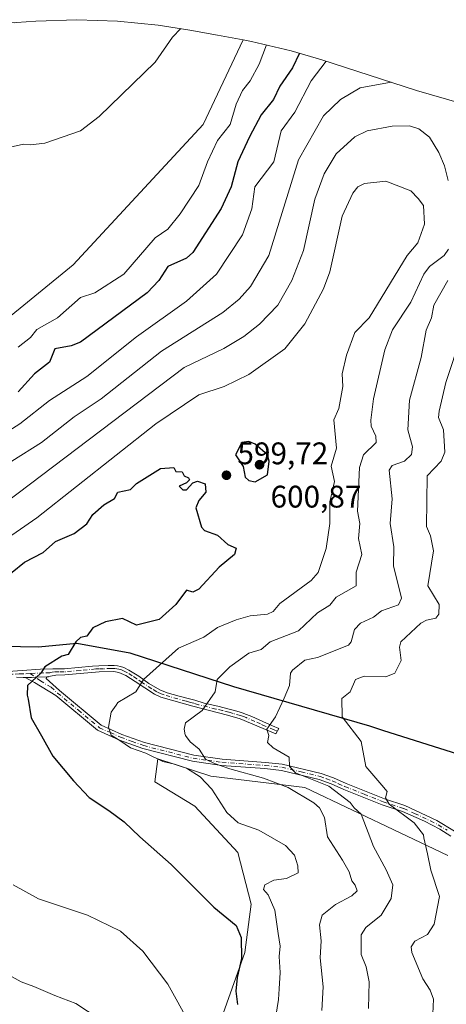
# Model space of a CAD drawing. Units: metres. Extents: x 655810 to 657607, y 4704728 to 4705757.
# Drawn here: x 656816 to 656953, y 4705374 to 4705690 of the extents above; entities that cross this region are included whole.
import ezdxf

# ---------------------------------------------------------------- set-up
doc = ezdxf.new("R2010")
doc.units = ezdxf.units.M
doc.header["$MEASUREMENT"] = 0
doc.linetypes.add('DGN Style 4', pattern=[2.638475, 1.318413, -0.659207, 0.001648, -0.659207])
for name, color, linetype, lineweight in [('Arbolado forestal CxS', 92, 'Continuous', 0), ('Camino Cxs', 7, 'Continuous', 0), ('Camino eje', 30, 'DGN Style 4', 13), ('Comarca', 135, 'Continuous', 13), ('Comarca CxS', 21, 'Continuous', 0), ('Comunidad autónoma', 142, 'Continuous', 30), ('Comunidad Autónoma CxS', 142, 'Continuous', 0), ('Cultivos herbáceos CxS', 92, 'Continuous', 0), ('Curva de nivel maestra', 30, 'Continuous', 30), ('Curva de nivel normal', 30, 'Continuous', 0), ('Matorral CxS', 135, 'Continuous', 0), ('Municipio', 91, 'Continuous', 13), ('Municipio CxS', 4, 'Continuous', 0), ('Provincia', 7, 'Continuous', 0), ('Provincia CxS', 1, 'Continuous', 0), ('Punto de cota en terreno', 7, 'Continuous', 0), ('Rótulo de punto de cota en terreno', 7, 'Continuous', 0)]:
    doc.layers.add(name, color=color, linetype=linetype, lineweight=lineweight)
doc.styles.add('Style-Arial', font='txt')

# ---------------------------------------------------------------- blocks, each defined once
blk = doc.blocks.new('*U3')
at = {"layer": 'Arbolado forestal CxS', "color": 92, "linetype": 'Continuous', "lineweight": 0}
for points in [[(656786.2889, 4705572.8001, 570.0191), (656833.2527, 4705611.1647, 567.4774), (656874.9245, 4705656.1441, 567.4676), (656887.7035, 4705683.2931, 566.5894), (656890.4481, 4705682.7671, 567.522), (656903.1937, 4705679.7951, 573.0664), (656913.0077, 4705676.8945, 578.329), (656943.4007, 4705667.0589, 585.2558), (656984.0941, 4705655.2283, 580.2371)], [(656968.6981, 4705450.4111, 575.2965), (656928.2885, 4705463.1515, 579.1016), (656884.7087, 4705475.8219, 589.4872), (656851.4491, 4705486.5823, 598.4229), (656834.3691, 4705489.7325, 600.4196), (656822.0891, 4705488.5425, 601.2962), (656798.9693, 4705489.0027, 601.3694)]]:
    blk.add_polyline3d(points, dxfattribs=at)
blk = doc.blocks.new('5PATER')
at = {"layer": 'Punto de cota en terreno', "linetype": 'Continuous', "lineweight": 0}
h = blk.add_hatch(color=51, dxfattribs=at)
edge = h.paths.add_edge_path()
edge.add_ellipse((0, 0), major_axis=(-0.11, -0.111), ratio=0.999422, start_angle=0, end_angle=360)

msp = doc.modelspace()

# ---------------------------------------------------------------- linework, layer by layer
at = {"layer": 'Arbolado forestal CxS', "color": 92, "linetype": 'Continuous', "lineweight": 0}
for points in [[(656786.2889, 4705572.8001, 570.0191), (656833.2527, 4705611.1647, 567.4774), (656874.9245, 4705656.1441, 567.4676), (656887.7035, 4705683.2931, 566.5894)], [(656887.7035, 4705683.2931, 566.5894), (656890.4481, 4705682.7671, 567.522), (656903.1937, 4705679.7951, 573.0664), (656913.0077, 4705676.8945, 578.329), (656943.4007, 4705667.0589, 585.2558), (656984.0941, 4705655.2283, 580.2371), (656988.4387, 4705653.9115, 578.1961), (657019.6901, 4705644.0513, 564.6982)], [(656968.6981, 4705450.4111, 575.2965), (656928.2885, 4705463.1515, 579.1016), (656884.7087, 4705475.8219, 589.4872), (656851.4491, 4705486.5823, 598.4229), (656834.3691, 4705489.7325, 600.4196), (656822.0891, 4705488.5425, 601.2962), (656798.9693, 4705489.0027, 601.3694)]]:
    msp.add_polyline3d(points, dxfattribs=at)
at = {"layer": 'Camino Cxs', "color": 7, "linetype": 'Continuous', "lineweight": 0, "extrusion": (-0.026223, 0.983909, 0.176733), "elevation": 4612647.21352, "flags": 128}
msp.add_lwpolyline([(-781950.33399, -827634.73076), (-781953.60022, -827635.04196), (-781957.35838, -827635.21671)], dxfattribs=at)
msp.add_lwpolyline([(-781950.33399, -827634.73076), (-781953.60022, -827635.04196), (-781957.35838, -827635.21671)], dxfattribs=at)
at = {"layer": 'Camino Cxs', "color": 7, "linetype": 'Continuous', "lineweight": 0}
for points in [[(656812.4001, 4705480.6701, 602.6674), (656816.8901, 4705481.0201, 601.9166), (656822.7101, 4705481.3801, 601.517), (656826.6601, 4705481.5301, 601.8775), (656829.6201, 4705481.5101, 601.2819), (656830.4101, 4705481.5401, 601.0539), (656834.8501, 4705481.9601, 600.6648), (656839.3901, 4705482.4101, 600.5143), (656841.4201, 4705482.5101, 599.9727), (656844.4101, 4705482.5901, 599.9921), (656846.3901, 4705482.6101, 600.2949), (656847.4801, 4705482.5001, 600.4469), (656848.4101, 4705482.2901, 599.9762), (656849.4601, 4705481.9301, 599.4402), (656851.1001, 4705481.1101, 598.5948), (656854.2201, 4705479.1601, 597.2497), (656857.5201, 4705476.8501, 595.679), (656860.2801, 4705475.1501, 594.6854), (656861.2101, 4705474.6801, 594.3498), (656862.0501, 4705474.3201, 594.0555), (656863.3901, 4705473.8601, 593.5479), (656867.2001, 4705472.7801, 592.2357), (656870.0701, 4705472.0001, 591.8984), (656872.2001, 4705471.4101, 591.6226), (656875.2301, 4705470.5301, 590.8584), (656879.5901, 4705469.5801, 589.7008), (656883.2201, 4705468.6201, 588.6571), (656884.1501, 4705468.3601, 588.3597), (656886.4101, 4705467.7101, 587.6601), (656887.4101, 4705467.4001, 587.3881), (656888.8501, 4705466.9001, 587.1325), (656890.5601, 4705466.1901, 586.7418), (656894.0701, 4705464.5901, 585.8861), (656897.1601, 4705463.2401, 585.4251), (656899.2301, 4705462.3401, 585.0617), (656898.1801, 4705460.6201, 585.1278), (656886.7901, 4705465.5001, 587.8538), (656882.6901, 4705466.6901, 588.7636), (656871.6501, 4705469.4901, 591.1994), (656861.3301, 4705472.4501, 593.6694), (656859.3001, 4705473.4101, 594.4245), (656853.1101, 4705477.4901, 597.8766), (656850.1201, 4705479.3701, 599.5724), (656847.8701, 4705480.3601, 600.8447), (656846.3001, 4705480.6101, 600.7129), (656841.5001, 4705480.5101, 599.8111), (656830.5501, 4705479.5501, 600.1288), (656827.6301, 4705479.5201, 600.7361), (656824.7801, 4705478.9901, 600.5272), (656821.0241, 4705478.8591, 600.6992), (656817.7605, 4705478.7171, 601.0055), (656817.1947, 4705478.7257, 601.0834), (656814.9801, 4705478.8701, 601.4746)], [(656812.4001, 4705480.6701, 602.6674), (656816.8901, 4705481.0201, 601.9166), (656822.7101, 4705481.3801, 601.517), (656826.6601, 4705481.5301, 601.8775), (656829.6201, 4705481.5101, 601.2819), (656830.4101, 4705481.5401, 601.0539), (656834.8501, 4705481.9601, 600.6648), (656839.3901, 4705482.4101, 600.5143), (656841.4201, 4705482.5101, 599.9727), (656844.4101, 4705482.5901, 599.9921), (656846.3901, 4705482.6101, 600.2949), (656847.4801, 4705482.5001, 600.4469), (656848.4101, 4705482.2901, 599.9762), (656849.4601, 4705481.9301, 599.4402), (656851.1001, 4705481.1101, 598.5948), (656854.2201, 4705479.1601, 597.2497), (656857.5201, 4705476.8501, 595.679), (656860.2801, 4705475.1501, 594.6854), (656861.2101, 4705474.6801, 594.3498), (656862.0501, 4705474.3201, 594.0555), (656863.3901, 4705473.8601, 593.5479), (656867.2001, 4705472.7801, 592.2357), (656870.0701, 4705472.0001, 591.8984), (656872.2001, 4705471.4101, 591.6226), (656875.2301, 4705470.5301, 590.8584), (656879.5901, 4705469.5801, 589.7008), (656883.2201, 4705468.6201, 588.6571), (656884.1501, 4705468.3601, 588.3597), (656886.4101, 4705467.7101, 587.6601), (656887.4101, 4705467.4001, 587.3881), (656888.8501, 4705466.9001, 587.1325), (656890.5601, 4705466.1901, 586.7418), (656894.0701, 4705464.5901, 585.8861), (656897.1601, 4705463.2401, 585.4251), (656899.2301, 4705462.3401, 585.0617), (656898.1801, 4705460.6201, 585.1278), (656886.7901, 4705465.5001, 587.8538), (656882.6901, 4705466.6901, 588.7636), (656871.6501, 4705469.4901, 591.1994), (656861.3301, 4705472.4501, 593.6694), (656859.3001, 4705473.4101, 594.4245), (656853.1101, 4705477.4901, 597.8766), (656850.1201, 4705479.3701, 599.5724), (656847.8701, 4705480.3601, 600.8447), (656846.3001, 4705480.6101, 600.7129), (656841.5001, 4705480.5101, 599.8111), (656830.5501, 4705479.5501, 600.1288), (656827.6301, 4705479.5201, 600.7361), (656824.7801, 4705478.9901, 600.5272)], [(656817.7605, 4705478.7171, 601.0055), (656817.1947, 4705478.7257, 601.0834), (656814.9801, 4705478.8701, 601.4746)], [(656954.3701, 4705427.8201, 578.6926), (656950.8401, 4705430.0501, 578.6741), (656945.8701, 4705432.5901, 579.0547), (656938.9001, 4705435.7601, 580.2629), (656932.3201, 4705437.9201, 581.0521), (656919.9901, 4705442.8301, 583.6209), (656915.9601, 4705444.6301, 584.5532), (656912.1401, 4705446.0301, 585.1271), (656900.0201, 4705448.9401, 587.9798), (656894.7301, 4705449.5201, 588.9513), (656880.8201, 4705450.5201, 591.5907), (656871.5001, 4705451.8501, 593.2907), (656855.5401, 4705455.9401, 598.6923), (656848.0601, 4705458.6301, 600.3846), (656841.0501, 4705461.8101, 598.0434), (656827.6001, 4705472.9601, 598.9242), (656820.7901, 4705477.1401, 600.2156), (656817.7605, 4705478.7171, 601.0055), (656821.0241, 4705478.8591, 600.6992), (656824.7801, 4705478.9901, 600.5272), (656824.5501, 4705478.4201, 600.268), (656828.8101, 4705474.5501, 599.0127), (656842.2101, 4705463.4501, 597.6662), (656848.8001, 4705460.4901, 598.4455), (656856.1101, 4705457.8501, 596.1384), (656871.8901, 4705453.8101, 591.3589), (656881.0301, 4705452.5101, 589.1545), (656894.9201, 4705451.5101, 587.6411), (656900.3001, 4705450.9201, 586.9079), (656912.7301, 4705447.9401, 583.6281), (656916.7301, 4705446.4901, 583.2315), (656920.7501, 4705444.6901, 582.8352), (656933.0501, 4705439.7801, 580.5056), (656939.6301, 4705437.6201, 579.3531), (656949.8701, 4705432.8301, 577.9755), (656955.5001, 4705429.4701, 578.3359)], [(656954.3701, 4705427.8201, 578.6926), (656950.8401, 4705430.0501, 578.6741), (656945.8701, 4705432.5901, 579.0547), (656938.9001, 4705435.7601, 580.2629), (656932.3201, 4705437.9201, 581.0521), (656919.9901, 4705442.8301, 583.6209), (656915.9601, 4705444.6301, 584.5532), (656912.1401, 4705446.0301, 585.1271), (656900.0201, 4705448.9401, 587.9798), (656894.7301, 4705449.5201, 588.9513), (656880.8201, 4705450.5201, 591.5907), (656871.5001, 4705451.8501, 593.2907), (656855.5401, 4705455.9401, 598.6923), (656848.0601, 4705458.6301, 600.3846), (656841.0501, 4705461.8101, 598.0434), (656827.6001, 4705472.9601, 598.9242), (656820.7901, 4705477.1401, 600.2156), (656817.7605, 4705478.7171, 601.0055)], [(656824.7801, 4705478.9901, 600.5272), (656824.5501, 4705478.4201, 600.268), (656828.8101, 4705474.5501, 599.0127), (656842.2101, 4705463.4501, 597.6662), (656848.8001, 4705460.4901, 598.4455), (656856.1101, 4705457.8501, 596.1384), (656871.8901, 4705453.8101, 591.3589), (656881.0301, 4705452.5101, 589.1545), (656894.9201, 4705451.5101, 587.6411), (656900.3001, 4705450.9201, 586.9079), (656912.7301, 4705447.9401, 583.6281), (656916.7301, 4705446.4901, 583.2315), (656920.7501, 4705444.6901, 582.8352), (656933.0501, 4705439.7801, 580.5056), (656939.6301, 4705437.6201, 579.3531), (656949.8701, 4705432.8301, 577.9755), (656955.5001, 4705429.4701, 578.3359)]]:
    msp.add_polyline3d(points, dxfattribs=at)
at = {"layer": 'Camino eje', "color": 30, "linetype": 'DGN Style 4', "lineweight": 13}
for points in [[(656898.7051, 4705461.4801, 585.0874), (656897.6701, 4705461.9301, 585.286), (656894.8225, 4705463.1501, 585.6773), (656893.2775, 4705463.8251, 585.9104), (656891.5225, 4705464.6251, 586.4112), (656888.6751, 4705465.8451, 587.2691), (656887.8201, 4705466.2001, 587.4609), (656886.8501, 4705466.5275, 587.6721), (656884.5501, 4705467.2001, 588.164), (656883.1875, 4705467.5901, 588.471), (656881.1401, 4705468.1351, 589.033), (656878.9601, 4705468.6101, 589.5978), (656873.4401, 4705470.0101, 591.0519), (656871.9251, 4705470.4501, 591.4035), (656870.8601, 4705470.7451, 591.5771), (656869.4251, 4705471.1351, 591.7814), (656864.2651, 4705472.6151, 592.962), (656862.3601, 4705473.1551, 593.6206), (656861.4801, 4705473.4751, 593.9284), (656860.0225, 4705474.1625, 594.4638), (656858.4101, 4705475.1301, 595.0744), (656855.3151, 4705477.1701, 596.8091), (656853.6651, 4705478.3251, 597.5486), (656852.1701, 4705479.2651, 598.1702), (656850.6101, 4705480.2401, 599.0688), (656849.7901, 4705480.6501, 599.521), (656848.6651, 4705481.1451, 600.1207), (656847.9075, 4705481.3775, 600.5314), (656846.6175, 4705481.5825, 600.5445), (656845.3551, 4705481.6001, 600.2851), (656842.9551, 4705481.5501, 599.8043), (656841.4601, 4705481.5101, 599.8844), (656840.4451, 4705481.4601, 600.0416), (656837.7075, 4705481.2201, 600.3492), (656835.4375, 4705480.9951, 600.2391), (656832.7001, 4705480.7551, 600.1352), (656830.2825, 4705480.5375, 600.6361), (656828.6251, 4705480.5151, 601.0553), (656827.1451, 4705480.5251, 601.3401), (656825.7201, 4705480.2601, 601.1536), (656823.7451, 4705480.1851, 601.0725), (656819.3869, 4705480.0229, 601.285)], [(656819.3869, 4705480.0229, 601.285), (656817.2401, 4705479.8601, 601.4584), (656815.9351, 4705479.9451, 601.7141), (656813.6901, 4705479.7701, 602.0347), (656812.5051, 4705479.6751, 602.1971), (656811.8301, 4705479.5851, 602.4095), (656809.6601, 4705479.2301, 602.9527), (656808.6601, 4705479.0601, 603.1382), (656808.0901, 4705478.9551, 603.2191), (656806.8601, 4705478.7351, 603.139), (656804.9501, 4705478.3601, 602.7502), (656803.9701, 4705478.1201, 602.5788), (656802.3051, 4705477.5901, 602.352), (656798.1851, 4705476.2951, 602.6968), (656794.8551, 4705475.2551, 603.2748)], [(656819.3869, 4705480.0229, 601.285), (656822.6901, 4705477.6751, 600.0715), (656826.0951, 4705475.5851, 599.4812), (656828.2051, 4705473.7551, 598.9692), (656834.9051, 4705468.2051, 597.3615), (656841.6301, 4705462.6301, 597.5432), (656845.1351, 4705461.0401, 598.9966), (656848.4301, 4705459.5601, 599.4237), (656852.0851, 4705458.2401, 598.3885), (656855.8251, 4705456.8951, 597.2985), (656871.6951, 4705452.8301, 591.8953), (656876.3551, 4705452.1651, 590.6346), (656880.9251, 4705451.5151, 590.3652), (656894.8251, 4705450.5151, 588.2946), (656900.1601, 4705449.9301, 587.438), (656906.3751, 4705448.4401, 585.663), (656912.4351, 4705446.9851, 584.2246), (656914.4351, 4705446.2601, 584.1369), (656916.3451, 4705445.5601, 583.8669), (656918.3551, 4705444.6601, 583.5727), (656920.3701, 4705443.7601, 583.2043), (656926.5351, 4705441.3051, 581.9863), (656932.6851, 4705438.8501, 580.764), (656939.2651, 4705436.6901, 579.7796), (656942.7501, 4705435.1051, 579.5928), (656947.8701, 4705432.7101, 578.2776), (656950.3551, 4705431.4401, 578.3068), (656953.1701, 4705429.7601, 578.2359)]]:
    msp.add_polyline3d(points, dxfattribs=at)
at = {"layer": 'Comarca', "color": 135, "linetype": 'Continuous', "lineweight": 13, "flags": 128}
msp.add_lwpolyline([(656546.159, 4705460.3481), (656567.043, 4705462.5771), (656569.201, 4705462.8071), (656590.927, 4705467.2661), (656611.188, 4705469.2781), (656632.581, 4705471.0601), (656636.903, 4705471.4211), (656678.424, 4705476.1011), (656712.98, 4705480.1071), (656746.394, 4705484.0861), (656768.618, 4705486.1781), (656798.951, 4705489.0321), (656822.062, 4705488.5721), (656834.346, 4705489.7561), (656851.428, 4705486.6101), (656884.683, 4705475.8511), (656928.263, 4705463.1801), (656932.764, 4705461.7601), (656968.672, 4705450.4341)], dxfattribs=at)
at = {"layer": 'Comarca CxS', "color": 21, "linetype": 'Continuous', "lineweight": 0, "flags": 128}
msp.add_lwpolyline([(656546.159, 4705460.34805), (656567.043, 4705462.57705), (656569.201, 4705462.80705), (656590.927, 4705467.26605), (656611.188, 4705469.27805), (656632.581, 4705471.06005), (656636.903, 4705471.42105), (656678.424, 4705476.10105), (656712.98, 4705480.10705), (656746.394, 4705484.08605), (656768.618, 4705486.17805), (656798.951, 4705489.03205), (656822.062, 4705488.57205), (656834.346, 4705489.75605), (656851.428, 4705486.61005), (656884.683, 4705475.85105), (656928.263, 4705463.18005), (656932.764, 4705461.76005), (656968.672, 4705450.43405)], dxfattribs=at)
at = {"layer": 'Comunidad autónoma', "color": 142, "linetype": 'Continuous', "lineweight": 30, "flags": 128}
msp.add_lwpolyline([(656546.159, 4705460.3481), (656567.043, 4705462.5771), (656569.201, 4705462.8071), (656590.927, 4705467.2661), (656611.188, 4705469.2781), (656632.581, 4705471.0601), (656636.903, 4705471.4211), (656678.424, 4705476.1011), (656712.98, 4705480.1071), (656746.394, 4705484.0861), (656768.618, 4705486.1781), (656798.951, 4705489.0321), (656822.062, 4705488.5721), (656834.346, 4705489.7561), (656851.428, 4705486.6101), (656884.683, 4705475.8511), (656928.263, 4705463.1801), (656932.764, 4705461.7601), (656968.672, 4705450.4341)], dxfattribs=at)
at = {"layer": 'Comunidad Autónoma CxS', "color": 142, "linetype": 'Continuous', "lineweight": 0, "flags": 128}
msp.add_lwpolyline([(656546.159, 4705460.34805), (656567.043, 4705462.57705), (656569.201, 4705462.80705), (656590.927, 4705467.26605), (656611.188, 4705469.27805), (656632.581, 4705471.06005), (656636.903, 4705471.42105), (656678.424, 4705476.10105), (656712.98, 4705480.10705), (656746.394, 4705484.08605), (656768.618, 4705486.17805), (656798.951, 4705489.03205), (656822.062, 4705488.57205), (656834.346, 4705489.75605), (656851.428, 4705486.61005), (656884.683, 4705475.85105), (656928.263, 4705463.18005), (656932.764, 4705461.76005), (656968.672, 4705450.43405)], dxfattribs=at)
at = {"layer": 'Cultivos herbáceos CxS', "color": 92, "linetype": 'Continuous', "lineweight": 0}
for points in [[(656815.0747, 4705688.8289, 562.279), (656821.2693, 4705689.3317, 562.3447), (656834.3499, 4705689.7599, 562.9836), (656847.4305, 4705689.3317, 564.0034), (656860.4551, 4705688.0489, 564.6309), (656870.6235, 4705686.4431, 565.2196), (656879.5423, 4705684.7983, 565.8599), (656887.7035, 4705683.2931, 566.5894), (656874.9245, 4705656.1441, 567.4676), (656833.2527, 4705611.1647, 567.4774), (656786.2889, 4705572.8001, 570.0191)], [(656798.9499, 4705689.0299, 559.0669), (656802.9301, 4705688.9903, 560.9493), (656814.3865, 4705688.7623, 562.2819), (656815.0747, 4705688.8289, 562.279), (656821.2693, 4705689.3317, 562.3447), (656834.3499, 4705689.7599, 562.9836), (656847.4305, 4705689.3317, 564.0034), (656860.4551, 4705688.0489, 564.6309), (656870.6235, 4705686.4431, 565.2196), (656879.5423, 4705684.7983, 565.8599), (656887.7035, 4705683.2931, 566.5894)], [(656786.2889, 4705572.8001, 570.0191), (656833.2527, 4705611.1647, 567.4774), (656874.9245, 4705656.1441, 567.4676), (656887.7035, 4705683.2931, 566.5894)], [(656798.9693, 4705489.0027, 601.3694), (656822.0891, 4705488.5425, 601.2962), (656834.3691, 4705489.7325, 600.4196), (656851.4491, 4705486.5823, 598.4229), (656884.7087, 4705475.8219, 589.4872), (656928.2885, 4705463.1515, 579.1016), (656968.6981, 4705450.4111, 575.2965)], [(656968.6981, 4705450.4111, 575.2965), (656928.2885, 4705463.1515, 579.1016), (656884.7087, 4705475.8219, 589.4872), (656851.4491, 4705486.5823, 598.4229), (656834.3691, 4705489.7325, 600.4196), (656822.0891, 4705488.5425, 601.2962), (656798.9693, 4705489.0027, 601.3694)], [(656953.4047, 4705421.6101, 578.8753), (656907.5295, 4705443.4827, 586.7059), (656877.3963, 4705447.0529, 591.6611), (656860.3475, 4705452.6061, 593.6268), (656859.3565, 4705445.2679, 597.337), (656872.1943, 4705437.4259, 597.6588), (656886.0151, 4705422.6159, 597.6333), (656890.2821, 4705405.9975, 597.7109), (656888.2987, 4705390.5285, 599.9439), (656881.3605, 4705370.8925, 602.6596)], [(656953.4047, 4705421.6101, 578.8753), (656907.5295, 4705443.4827, 586.7059), (656877.3963, 4705447.0529, 591.6611), (656860.3475, 4705452.6061, 593.6268), (656859.3565, 4705445.2679, 597.337), (656872.1943, 4705437.4259, 597.6588), (656886.0151, 4705422.6159, 597.6333), (656890.2821, 4705405.9975, 597.7109), (656888.2987, 4705390.5285, 599.9439), (656881.3605, 4705370.8925, 602.6596)]]:
    msp.add_polyline3d(points, dxfattribs=at)
at = {"layer": 'Curva de nivel maestra', "color": 30, "linetype": 'Continuous', "lineweight": 30, "flags": 128}
for points, elevation in [([(656905.79, 4705679.0301), (656903.55, 4705674.3201), (656899.55, 4705668.4101), (656897.5, 4705664.1301), (656893.55, 4705659.2801), (656889.77, 4705652.1301), (656885.99, 4705644.1301), (656883.89, 4705636.1301), (656880.66, 4705629.2401), (656871.55, 4705615.1101), (656869.55, 4705613.2801), (656863.55, 4705610.6301), (656860.72, 4705606.1301), (656856.99, 4705602.1301), (656835.56, 4705586.3601), (656832.57, 4705585.1401), (656827.31, 4705584.1301), (656825.56, 4705579.9101), (656820.82, 4705576.1301), (656815.56, 4705570.4101)], 575), ([(656891.55, 4705541.5401), (656895.55, 4705543.7801), (656896.07, 4705548.1401), (656895.53, 4705550.1201), (656891.55, 4705553.5801), (656889.55, 4705554.4501), (656887.37, 4705554.1401), (656885.33, 4705550.1401), (656887.78, 4705546.3701), (656888.44, 4705543.0301), (656889.55, 4705541.8801), (656891.55, 4705541.5401)], 600), ([(656809.56, 4705509.3401), (656817.56, 4705515.6801), (656823.56, 4705518.8401), (656827.56, 4705522.3401), (656833.56, 4705524.9201), (656837.56, 4705528.0201), (656839.56, 4705530.9801), (656843.01, 4705534.1401), (656846.44, 4705536.1401), (656847.55, 4705538.1601), (656851.55, 4705539.0901), (656853.55, 4705540.9801), (656861.21, 4705545.8001), (656865.55, 4705546.1401), (656866.19, 4705544.7801), (656868.14, 4705544.7301), (656868.84, 4705543.4301), (656870.23, 4705542.8201), (656870.55, 4705542.1401), (656869.55, 4705541.2101), (656867.2, 4705540.1401), (656868.38, 4705538.9701), (656869.55, 4705538.9201), (656871.55, 4705541.2201), (656873.12, 4705541.7101), (656875.55, 4705540.8301), (656875.73, 4705538.1401), (656873.55, 4705535.5101), (656872.61, 4705533.2001), (656874.38, 4705526.9701), (656875.29, 4705525.8801), (656879.55, 4705524.3901), (656882.78, 4705521.3701), (656885.55, 4705520.2701), (656884.92, 4705518.1401), (656880.08, 4705514.1401), (656873.55, 4705507.1001), (656871.55, 4705506.0901), (656869.55, 4705506.7101), (656866.16, 4705502.1401), (656860.76, 4705497.3501), (656853.55, 4705495.4701), (656849.06, 4705497.6501), (656843.55, 4705496.5901), (656839.56, 4705494.6601), (656837.56, 4705491.9501), (656835.56, 4705491.5101), (656834.1, 4705490.1401), (656831.6, 4705486.1401), (656829.56, 4705485.5301), (656824.1, 4705482.1401), (656822.81, 4705480.1401), (656818.57, 4705476.1401), (656818.46, 4705473.0401), (656818.82, 4705471.7301), (656819.7, 4705465.7901), (656823.05, 4705460.0501), (656826.65, 4705453.4401), (656833.32, 4705445.5301), (656838.32, 4705440.2301), (656844.7, 4705436.0201), (656849.52, 4705432.3801), (656854.62, 4705427.6401), (656864.66, 4705418.7001), (656878.37, 4705405.0001), (656885.48, 4705399.1401), (656887.15, 4705395.3201), (656887.26, 4705388.5801), (656885.84, 4705382.5101), (656885.38, 4705378.1501), (656885.97, 4705373.8201)], 600)]:
    msp.add_lwpolyline(points, dxfattribs=dict(at, elevation=elevation))
at = {"layer": 'Curva de nivel normal', "color": 30, "linetype": 'Continuous', "lineweight": 0, "flags": 128}
for points, elevation in [([(656809.56, 4705648.1301), (656817.31, 4705649.8801), (656819.56, 4705649.5601), (656824.15, 4705650.1301), (656835.56, 4705654.1301), (656841.56, 4705658.7001), (656859.55, 4705676.1301), (656865.03, 4705684.1301), (656867.72, 4705686.9801)], 565), ([(656815.56, 4705584.6701), (656819.56, 4705587.7601), (656821.56, 4705590.3301), (656828.14, 4705594.1301), (656835.56, 4705600.6501), (656840.15, 4705602.1301), (656849.45, 4705608.1301), (656859.55, 4705619.7301), (656863.55, 4705622.5901), (656867.55, 4705627.4601), (656873.55, 4705636.5401), (656876.25, 4705644.1301), (656879.55, 4705650.9601), (656883.55, 4705656.0901), (656885.55, 4705662.7001), (656887.55, 4705667.0101), (656890.01, 4705670.1301), (656892.91, 4705675.4901), (656895.2, 4705681.6601)], 570), ([(656914.42, 4705676.4301), (656909.57, 4705670.1301), (656904.31, 4705660.1301), (656899.97, 4705654.1301), (656897.58, 4705644.1301), (656891.54, 4705636.1301), (656890.49, 4705629.0701), (656887.55, 4705620.7401), (656879.14, 4705608.1301), (656869.55, 4705599.4101), (656853.55, 4705588.0101), (656837.56, 4705575.2401), (656825.56, 4705567.5701), (656816.07, 4705560.1301), (656809.9, 4705556.1301)], 580), ([(656935.28, 4705669.6901), (656925.32, 4705667.9001), (656918.95, 4705664.1301), (656913.55, 4705658.9301), (656905.55, 4705644.8501), (656895.98, 4705614.1301), (656890.13, 4705604.1301), (656886.49, 4705600.1301), (656881.25, 4705595.8301), (656861.55, 4705583.3901), (656842.21, 4705568.1301), (656833.56, 4705562.4001), (656823.09, 4705554.1401), (656813.56, 4705548.1601)], 585), ([(656953.48, 4705638.1301), (656952.29, 4705642.8701), (656950.56, 4705647.1401), (656947.55, 4705652.0801), (656944.15, 4705654.7301), (656941.08, 4705655.6601), (656935.55, 4705655.5501), (656927.55, 4705654.1301), (656923.55, 4705652.1301), (656917.55, 4705646.7701), (656913.68, 4705640.2601), (656910.79, 4705632.1301), (656907.13, 4705615.7101), (656903.34, 4705606.1301), (656898.86, 4705598.1301), (656892.98, 4705592.1301), (656887.93, 4705588.1301), (656881.55, 4705584.2501), (656868.82, 4705578.1301), (656811.56, 4705534.8801)], 590), ([(656898.2, 4705370.1301), (656899.08, 4705375.4201), (656899.31, 4705378.8001), (656899.61, 4705384.0601), (656899.3, 4705389.1801), (656899.61, 4705392.5401), (656899.01, 4705396.6101), (656897.89, 4705404.0801), (656895.73, 4705409.0401), (656894.28, 4705410.6801), (656894.72, 4705412.1901), (656897.57, 4705413.6601), (656901.65, 4705414.2201), (656905.35, 4705416.0401), (656905.3, 4705418.3001), (656904.26, 4705421.7601), (656901.32, 4705424.8801), (656892.72, 4705429.7501), (656886.13, 4705432.1301), (656882.49, 4705435.4501), (656877.65, 4705442.9201), (656873.92, 4705446.9101), (656869.52, 4705449.6001), (656865.67, 4705450.9001), (656861.98, 4705451.7301), (656856.49, 4705454.4101), (656851.57, 4705456.1601), (656848.2, 4705458.5601), (656845.36, 4705460.2601), (656844.54, 4705462.8101), (656845.44, 4705467.5701), (656847.01, 4705469.8301), (656847.55, 4705470.7201), (656853.34, 4705474.1401), (656855.72, 4705478.1401), (656867.02, 4705488.1401), (656875.12, 4705491.7101), (656879.55, 4705494.8201), (656885.55, 4705497.2701), (656889.97, 4705498.5601), (656895.55, 4705499.0701), (656897.36, 4705499.9501), (656899.55, 4705502.4301), (656909.55, 4705509.8001), (656911.82, 4705512.4101), (656914.38, 4705520.1401), (656915.6, 4705528.1401), (656915.55, 4705535.0901), (656917.01, 4705541.6001), (656915.94, 4705546.5301), (656917.66, 4705552.2501), (656916.79, 4705561.3701), (656918.48, 4705565.0601), (656919.68, 4705572.1301), (656919.53, 4705576.1301), (656920.94, 4705582.1301), (656923.55, 4705589.4301), (656928.18, 4705594.1301), (656940.33, 4705614.1301), (656943.75, 4705618.1301), (656945.94, 4705624.1301), (656945.57, 4705630.1501), (656943.87, 4705632.4501), (656941.55, 4705634.8901), (656933.55, 4705638.0001), (656926.67, 4705637.2501), (656924.51, 4705636.1301), (656922.94, 4705634.1301), (656919.55, 4705626.7001), (656915.55, 4705608.9201), (656913.55, 4705603.4701), (656907.55, 4705592.2401), (656901.06, 4705584.1301), (656889.55, 4705575.9801), (656881.69, 4705572.1301), (656873.55, 4705569.3601), (656859.71, 4705560.1301), (656821.56, 4705529.9801), (656801.56, 4705516.1901)], 595), ([(656913, 4705371.9001), (656913.44, 4705379.5001), (656912.42, 4705388.8401), (656912.77, 4705394.2501), (656912.27, 4705399.4201), (656913.14, 4705402.4801), (656917.33, 4705405.9401), (656922.64, 4705408.6401), (656924.31, 4705410.3001), (656923.69, 4705412.1001), (656922.62, 4705413.5501), (656921.77, 4705416.3601), (656919.57, 4705420.1601), (656914.82, 4705427.5901), (656913.81, 4705433.8101), (656912.19, 4705436.9401), (656910.41, 4705438.5201), (656902.17, 4705443.4201), (656894.3, 4705446.4801), (656883.43, 4705449.3901), (656878.59, 4705451.1101), (656875.71, 4705452.5501), (656873.64, 4705455.7801), (656870.72, 4705458.1401), (656869.21, 4705460.1401), (656869.11, 4705460.2901), (656868.87, 4705462.1401), (656869.2, 4705464.1401), (656874.62, 4705468.1401), (656878.75, 4705474.1401), (656879.44, 4705478.1401), (656883.45, 4705482.1401), (656889.55, 4705486.5701), (656893.55, 4705487.7201), (656896.37, 4705490.1401), (656905.55, 4705493.6501), (656911.55, 4705499.4901), (656915.55, 4705501.9401), (656917.55, 4705504.4501), (656923.95, 4705508.1401), (656923.95, 4705512.5401), (656925.78, 4705518.1401), (656924.76, 4705523.3501), (656925.17, 4705528.1401), (656924.39, 4705532.1401), (656925.06, 4705546.1401), (656926.4, 4705550.1401), (656930.4, 4705554.1401), (656930.36, 4705556.1301), (656928.78, 4705559.3601), (656928.74, 4705561.3201), (656929.57, 4705568.1301), (656933.24, 4705583.8201), (656935.64, 4705590.2201), (656941.55, 4705599.1501), (656945.71, 4705608.1301), (656947.55, 4705610.6301), (656952.22, 4705614.1301), (656953.58, 4705616.1301)], 590), ([(656953.43, 4705606.1301), (656948.94, 4705598.1301), (656948.22, 4705594.1301), (656946.42, 4705590.1301), (656944.8, 4705581.3801), (656941.1, 4705567.6801), (656940.62, 4705558.1301), (656942.09, 4705552.6801), (656941.71, 4705550.3001), (656939.55, 4705548.1701), (656935.55, 4705546.7901), (656934.6, 4705545.1901), (656935.5, 4705536.0901), (656934.96, 4705528.1401), (656936.11, 4705520.7001), (656935.96, 4705514.5501), (656938.54, 4705504.1401), (656937.55, 4705502.0701), (656932.08, 4705500.1401), (656929.55, 4705498.0801), (656925.39, 4705496.1401), (656923.44, 4705494.1401), (656922.44, 4705490.1401), (656921.55, 4705489.1201), (656911.55, 4705485.1501), (656907.55, 4705484.2601), (656903.55, 4705481.0401), (656902.91, 4705480.1401), (656902.57, 4705476.1401), (656900.93, 4705472.1401), (656898.11, 4705466.1401), (656895.39, 4705462.1401), (656895.95, 4705460.1401), (656895.55, 4705457.8901), (656897.37, 4705456.1401), (656902.53, 4705453.1201), (656902.63, 4705450.1401), (656904.5, 4705448.1401), (656915.28, 4705443.8701), (656922.08, 4705438.6701), (656923.38, 4705436.8801), (656925.55, 4705434.9001), (656929.56, 4705424.5601), (656933.57, 4705417.0401), (656935.81, 4705412.2301), (656935.26, 4705407.8101), (656931.98, 4705402.4801), (656927.05, 4705398.4801), (656925.58, 4705396.1501), (656925.62, 4705389.8501), (656927.16, 4705385.9401), (656928.12, 4705381.1101), (656927.96, 4705372.5201)], 585), ([(656948.59, 4705370.8201), (656948.76, 4705375.5401), (656947.74, 4705378.4301), (656945.37, 4705382.1001), (656941.86, 4705390.5401), (656941.6, 4705392.3401), (656942.87, 4705394.1901), (656946.85, 4705396.3101), (656949.04, 4705399.6101), (656950.69, 4705408.4301), (656948, 4705416.9201), (656946.88, 4705422.1401), (656945.7, 4705427.2501), (656945.65, 4705428.2401), (656942.65, 4705432.1401), (656934.57, 4705438.1401), (656933.46, 4705440.1401), (656933.98, 4705442.1401), (656932.21, 4705444.1401), (656927.07, 4705450.1401), (656925.65, 4705458.2401), (656919.48, 4705466.0701), (656919.41, 4705472.0001), (656922.04, 4705474.1401), (656923.83, 4705478.1401), (656926.55, 4705479.1401), (656933.55, 4705478.8901), (656936.43, 4705480.1401), (656938.45, 4705484.1401), (656937.86, 4705488.4501), (656938.36, 4705490.1401), (656944.74, 4705496.1401), (656946.58, 4705497.1701), (656949.55, 4705497.7201), (656950.51, 4705499.1001), (656950.63, 4705502.1401), (656946.96, 4705508.1401), (656948.78, 4705519.3701), (656947.88, 4705524.1401), (656946.56, 4705527.1501), (656946.82, 4705543.4101), (656951.28, 4705548.1401), (656952.43, 4705551.0201), (656952.03, 4705558.1301), (656950.46, 4705562.1301), (656950.59, 4705564.1301), (656952.81, 4705573.3901), (656957.67, 4705588.2501)], 580), ([(656813.95, 4705412.2101), (656822.1, 4705407.7301), (656837.77, 4705402.4401), (656848.35, 4705397.3001), (656855.56, 4705390.9701), (656863.54, 4705380.3801), (656870.59, 4705367.6701)], 605), ([(656809.22, 4705385.1001), (656816.48, 4705381.0701), (656820.64, 4705379.5801), (656827.32, 4705376.6601), (656834.09, 4705374.1401), (656841.54, 4705369.2301)], 610)]:
    msp.add_lwpolyline(points, dxfattribs=dict(at, elevation=elevation))
at = {"layer": 'Matorral CxS', "color": 135, "linetype": 'Continuous', "lineweight": 0}
for points in [[(656881.3605, 4705370.8925, 602.6596), (656888.2987, 4705390.5285, 599.9439), (656890.2821, 4705405.9975, 597.7109), (656886.0151, 4705422.6159, 597.6333), (656872.1943, 4705437.4259, 597.6588), (656859.3565, 4705445.2679, 597.337), (656860.3475, 4705452.6061, 593.6268), (656877.3963, 4705447.0529, 591.6611), (656907.5295, 4705443.4827, 586.7059), (656953.4047, 4705421.6101, 578.8753)], [(656953.4047, 4705421.6101, 578.8753), (656907.5295, 4705443.4827, 586.7059), (656877.3963, 4705447.0529, 591.6611), (656860.3475, 4705452.6061, 593.6268), (656859.3565, 4705445.2679, 597.337), (656872.1943, 4705437.4259, 597.6588), (656886.0151, 4705422.6159, 597.6333), (656890.2821, 4705405.9975, 597.7109), (656888.2987, 4705390.5285, 599.9439), (656881.3605, 4705370.8925, 602.6596)]]:
    msp.add_polyline3d(points, dxfattribs=at)
at = {"layer": 'Municipio', "color": 91, "linetype": 'Continuous', "lineweight": 13, "flags": 128}
msp.add_lwpolyline([(656546.159, 4705460.3481), (656567.043, 4705462.5771), (656569.201, 4705462.8071), (656590.927, 4705467.2661), (656611.188, 4705469.2781), (656632.581, 4705471.0601), (656636.903, 4705471.4211), (656678.424, 4705476.1011), (656712.98, 4705480.1071), (656746.394, 4705484.0861), (656768.618, 4705486.1781), (656798.951, 4705489.0321), (656822.062, 4705488.5721), (656834.346, 4705489.7561), (656851.428, 4705486.6101), (656884.683, 4705475.8511), (656928.263, 4705463.1801), (656932.764, 4705461.7601), (656968.672, 4705450.4341)], dxfattribs=at)
at = {"layer": 'Municipio CxS', "color": 4, "linetype": 'Continuous', "lineweight": 0, "flags": 128}
msp.add_lwpolyline([(656546.159, 4705460.34805), (656567.043, 4705462.57705), (656569.201, 4705462.80705), (656590.927, 4705467.26605), (656611.188, 4705469.27805), (656632.581, 4705471.06005), (656636.903, 4705471.42105), (656678.424, 4705476.10105), (656712.98, 4705480.10705), (656746.394, 4705484.08605), (656768.618, 4705486.17805), (656798.951, 4705489.03205), (656822.062, 4705488.57205), (656834.346, 4705489.75605), (656851.428, 4705486.61005), (656884.683, 4705475.85105), (656928.263, 4705463.18005), (656932.764, 4705461.76005), (656968.672, 4705450.43405)], dxfattribs=at)
at = {"layer": 'Provincia', "color": 7, "linetype": 'Continuous', "lineweight": 0, "flags": 128}
msp.add_lwpolyline([(656546.159, 4705460.3481), (656567.043, 4705462.5771), (656569.201, 4705462.8071), (656590.927, 4705467.2661), (656611.188, 4705469.2781), (656632.581, 4705471.0601), (656636.903, 4705471.4211), (656678.424, 4705476.1011), (656712.98, 4705480.1071), (656746.394, 4705484.0861), (656768.618, 4705486.1781), (656798.951, 4705489.0321), (656822.062, 4705488.5721), (656834.346, 4705489.7561), (656851.428, 4705486.6101), (656884.683, 4705475.8511), (656928.263, 4705463.1801), (656932.764, 4705461.7601), (656968.672, 4705450.4341)], dxfattribs=at)
at = {"layer": 'Provincia CxS', "color": 1, "linetype": 'Continuous', "lineweight": 0, "flags": 128}
msp.add_lwpolyline([(656546.159, 4705460.34805), (656567.043, 4705462.57705), (656569.201, 4705462.80705), (656590.927, 4705467.26605), (656611.188, 4705469.27805), (656632.581, 4705471.06005), (656636.903, 4705471.42105), (656678.424, 4705476.10105), (656712.98, 4705480.10705), (656746.394, 4705484.08605), (656768.618, 4705486.17805), (656798.951, 4705489.03205), (656822.062, 4705488.57205), (656834.346, 4705489.75605), (656851.428, 4705486.61005), (656884.683, 4705475.85105), (656928.263, 4705463.18005), (656932.764, 4705461.76005), (656968.672, 4705450.43405)], dxfattribs=at)

# ---------------------------------------------------------------- block references
at = {"layer": 'Arbolado forestal CxS', "color": 92, "linetype": 'Continuous', "lineweight": 0}
msp.add_blockref('*U3', (0, 0), dxfattribs=at)
at = {"layer": 'Punto de cota en terreno', "color": 7, "linetype": 'Continuous', "lineweight": 0, "xscale": 10, "yscale": 10, "zscale": 10}
for p in [(656893, 4705547, 600.87), (656882.38, 4705543.61, 599.72)]:
    msp.add_blockref('5PATER', p, dxfattribs=at)

# ---------------------------------------------------------------- texts
at = {"layer": 'Rótulo de punto de cota en terreno', "color": 7, "linetype": 'Continuous', "lineweight": 0, "style": 'Style-Arial'}
for s, p in [('599,72', (656885.9078, 4705547.1378)), ('600,87', (656896.5278, 4705533.2471))]:
    msp.add_text(s, height=7, dxfattribs=at).set_placement(p)

doc.saveas('drawing.dxf')
